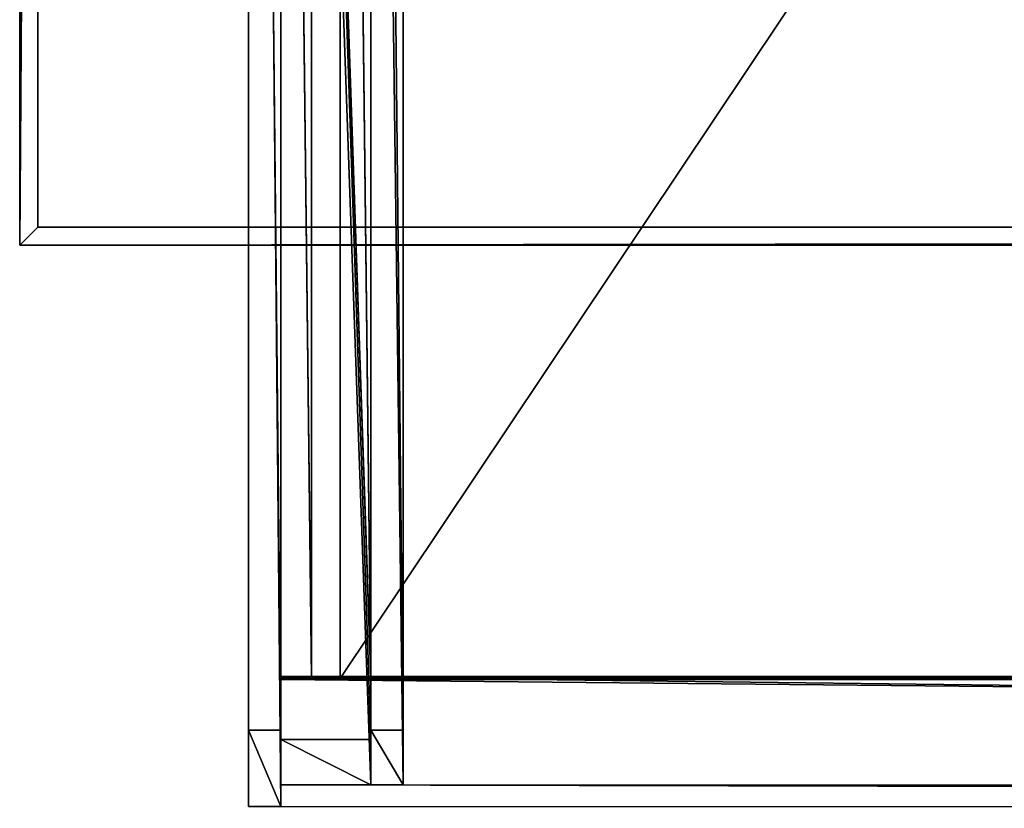
# Model space of a CAD drawing. Units: millimetres. Extents: x -99 to 6772, y -313 to 1626.
# Drawn here: x 0 to 547, y -313 to 125 of the extents above; entities that cross this region are included whole.
import ezdxf

# ---------------------------------------------------------------- set-up
doc = ezdxf.new("R2010")
doc.units = ezdxf.units.MM
doc.header["$LTSCALE"] = 25.4
doc.layers.get('0').update_dxf_attribs({"true_color": 0xff5454})

# ---------------------------------------------------------------- blocks, each defined once
blk = doc.blocks.new('Treavlending bred tak Moment')
at = {"color": 0}
for p, q in [((0, 1938.54, 175.67), (0, 0, 318.71)), ((0, 1938.54, 175.67), (0, 0, 318.71)), ((18, 1938.54, 175.67), (18, 0, 318.71)), ((18, 1938.54, 175.67), (18, 0, 318.71)), ((0, 1795.83), (0, 42.5, 231.45)), ((0, 1795.83), (0, 42.5, 231.45)), ((18, 1795.83), (18, 42.5, 231.45)), ((18, 1795.83), (18, 42.5, 231.45)), ((18, 42.5, 231.45), (0, 42.5, 231.45)), ((0, 0, 318.71), (0, 42.5, 231.45)), ((0, 0, 318.71), (0, 42.5, 231.45)), ((18, 42.5, 231.45), (0, 42.5, 231.45)), ((18, 0, 318.71), (18, 42.5, 231.45)), ((18, 0, 318.71), (18, 42.5, 231.45)), ((18, 0, 318.71), (0, 0, 318.71)), ((18, 0, 318.71), (0, 0, 318.71))]:
    blk.add_line(p, q, dxfattribs=at)
mesh = blk.add_polyface(dxfattribs=at)
corners = [(0, 1938.54, 175.67), (0, 42.5, 231.45), (0, 0, 318.71), (0, 1795.83)]
mesh.append_faces([[corners[k] for k in face] for face in [(0, 1, 2), (1, 0, 3)]], dxfattribs={"vtx0": -1, "color": 0})
mesh = blk.add_polyface(dxfattribs=at)
corners = [(18, 0, 318.71), (0, 1938.54, 175.67), (0, 0, 318.71), (18, 1938.54, 175.67)]
mesh.append_faces([[corners[k] for k in face] for face in [(0, 1, 2), (1, 0, 3)]], dxfattribs={"vtx0": -1, "color": 0})
mesh = blk.add_polyface(dxfattribs=at)
corners = [(18, 42.5, 231.45), (18, 1938.54, 175.67), (18, 0, 318.71), (18, 1795.83)]
mesh.append_faces([[corners[k] for k in face] for face in [(0, 1, 2), (1, 0, 3)]], dxfattribs={"vtx0": -1, "color": 0})
mesh = blk.add_polyface(dxfattribs=at)
corners = [(0, 1795.83), (18, 42.5, 231.45), (0, 42.5, 231.45), (18, 1795.83)]
mesh.append_faces([[corners[k] for k in face] for face in [(0, 1, 2), (1, 0, 3)]], dxfattribs={"vtx0": -1, "color": 0})
mesh = blk.add_polyface(dxfattribs=at)
corners = [(18, 0, 318.71), (0, 42.5, 231.45), (18, 42.5, 231.45), (0, 0, 318.71)]
mesh.append_faces([[corners[k] for k in face] for face in [(0, 1, 2), (1, 0, 3)]], dxfattribs={"vtx0": -1, "color": 0})
blk = doc.blocks.new('Fundament Moment 6 felt 1020')
at = {"color": 0}
for p, q in [((5441.8, 1500), (-1320.6, 1500)), ((-1320.6, 1500, 130), (5441.8, 1500, 130)), ((-1320.6, 1500, 130), (5441.8, 1500, 130)), ((5441.8, 1500), (-1320.6, 1500)), ((5441.8, 1500, 130), (5431.8, 1490, 140)), ((5441.8, 1500, 130), (5431.8, 1490, 140)), ((5441.8, 1500, 130), (5441.8, 0, 130)), ((5441.8, 1500), (5441.8, 1500, 130)), ((5441.8, 0), (5441.8, 1500)), ((5441.8, 0), (5441.8, 1500)), ((5441.8, 1500), (5441.8, 1500, 130)), ((5441.8, 1500, 130), (5441.8, 0, 130)), ((-1310.6, 1490, 140), (5431.8, 1490, 140)), ((-1310.6, 1490, 140), (5431.8, 1490, 140)), ((5431.8, 1490, 140), (5431.8, 10, 140)), ((5431.8, 1490, 140), (5431.8, 10, 140))]:
    blk.add_line(p, q, dxfattribs=at)
mesh = blk.add_polyface(dxfattribs=at)
corners = [(-1320.6, 1500, 130), (5441.8, 1500), (-1320.6, 1500), (5441.8, 1500, 130)]
mesh.append_faces([[corners[k] for k in face] for face in [(0, 1, 2), (1, 0, 3)]], dxfattribs={"vtx0": -1, "color": 0})
mesh = blk.add_polyface(dxfattribs=at)
corners = [(-1310.6, 1490, 140), (5441.8, 1500, 130), (-1320.6, 1500, 130), (5431.8, 1490, 140)]
mesh.append_faces([[corners[k] for k in face] for face in [(0, 1, 2), (1, 0, 3)]], dxfattribs={"vtx0": -1, "color": 0})
mesh = blk.add_polyface(dxfattribs=at)
corners = [(-1320.6, 1500), (5441.8, 0), (-1320.6, 0), (5441.8, 1500)]
mesh.append_faces([[corners[k] for k in face] for face in [(0, 1, 2), (1, 0, 3)]], dxfattribs={"vtx0": -1, "color": 0})
mesh = blk.add_polyface(dxfattribs=at)
corners = [(5441.8, 1500, 130), (5431.8, 10, 140), (5441.8, 0, 130), (5431.8, 1490, 140)]
mesh.append_faces([[corners[k] for k in face] for face in [(0, 1, 2), (1, 0, 3)]], dxfattribs={"vtx0": -1, "color": 0})
mesh = blk.add_polyface(dxfattribs=at)
corners = [(5441.8, 1500), (5441.8, 0, 130), (5441.8, 0), (5441.8, 1500, 130)]
mesh.append_faces([[corners[k] for k in face] for face in [(0, 1, 2), (1, 0, 3)]], dxfattribs={"vtx0": -1, "color": 0})
mesh = blk.add_polyface(dxfattribs=at)
corners = [(5431.8, 10, 140), (-1310.6, 1490, 140), (-1310.6, 10, 140), (5431.8, 1490, 140)]
mesh.append_faces([[corners[k] for k in face] for face in [(0, 1, 2), (1, 0, 3)]], dxfattribs={"vtx0": -1, "color": 0})
blk = doc.blocks.new('Takdrager Moment 6 felt 1020')
at = {"color": 0}
for p, q in [((-3061.8, 0.96, 29.37), (-3061.77, 73.28, 24.03)), ((-3061.8, 0.96, 29.37), (-3061.77, 73.28, 24.03)), ((-3061.77, 71.52, 0.2), (-3061.8, 13.01, 4.52)), ((-3061.77, 71.52, 0.2), (-3061.8, 13.01, 4.52)), ((-3061.77, 73.28, 24.03), (-3061.77, 71.52, 0.2)), ((-3061.77, 73.28, 24.03), (3111.83, 72.31, 23.83)), ((-3061.77, 73.28, 24.03), (3111.83, 72.31, 23.83)), ((-3061.77, 73.28, 24.03), (-3061.77, 71.52, 0.2)), ((-3061.77, 71.52, 0.2), (3111.83, 70.56)), ((-3061.77, 71.52, 0.2), (3111.83, 70.56)), ((-3061.8, 0.96, 29.37), (-3061.8, 13.01, 4.52)), ((-3061.8, 0.96, 29.37), (-3061.8, 13.01, 4.52)), ((-3061.8, 13.01, 4.52), (3111.8, 12.05, 4.32)), ((-3061.8, 13.01, 4.52), (3111.8, 12.05, 4.32)), ((-3061.8, 0.96, 29.37), (3111.8, 0, 29.16)), ((-3061.8, 0.96, 29.37), (3111.8, 0, 29.16))]:
    blk.add_line(p, q, dxfattribs=at)
mesh = blk.add_polyface(dxfattribs=at)
corners = [(3111.8, 0, 29.16), (-3061.77, 73.28, 24.03), (-3061.8, 0.96, 29.37), (3111.83, 72.31, 23.83)]
mesh.append_faces([[corners[k] for k in face] for face in [(0, 1, 2), (1, 0, 3)]], dxfattribs={"vtx0": -1, "color": 0})
mesh = blk.add_polyface(dxfattribs=at)
corners = [(-3061.77, 73.28, 24.03), (-3061.8, 13.01, 4.52), (-3061.8, 0.96, 29.37), (-3061.77, 71.52, 0.2)]
mesh.append_faces([[corners[k] for k in face] for face in [(0, 1, 2), (1, 0, 3)]], dxfattribs={"vtx0": -1, "color": 0})
mesh = blk.add_polyface(dxfattribs=at)
corners = [(-3061.77, 71.52, 0.2), (3111.8, 12.05, 4.32), (-3061.8, 13.01, 4.52), (3111.83, 70.56)]
mesh.append_faces([[corners[k] for k in face] for face in [(0, 1, 2), (1, 0, 3)]], dxfattribs={"vtx0": -1, "color": 0})
mesh = blk.add_polyface(dxfattribs=at)
corners = [(-3061.77, 71.52, 0.2), (3111.83, 72.31, 23.83), (3111.83, 70.56), (-3061.77, 73.28, 24.03)]
mesh.append_faces([[corners[k] for k in face] for face in [(0, 1, 2), (1, 0, 3)]], dxfattribs={"vtx0": -1, "color": 0})
mesh = blk.add_polyface(dxfattribs=at)
corners = [(3111.8, 0, 29.16), (-3061.8, 13.01, 4.52), (3111.8, 12.05, 4.32), (-3061.8, 0.96, 29.37)]
mesh.append_faces([[corners[k] for k in face] for face in [(0, 1, 2), (1, 0, 3)]], dxfattribs={"vtx0": -1, "color": 0})
blk = doc.blocks.new('Treavblending smal Moment')
at = {"color": 0}
for p, q in [((0, 1772.13), (0, 30.42, 229.92)), ((0, 1772.13), (0, 30.42, 229.92)), ((18, 1772.13), (18, 30.42, 229.92)), ((18, 1772.13), (18, 30.42, 229.92)), ((0, 0, 292.29), (0, 1404.27, 188.67)), ((0, 0, 292.29), (0, 1404.27, 188.67)), ((18, 0, 292.29), (18, 1404.27, 188.67)), ((18, 0, 292.29), (18, 1404.27, 188.67)), ((0, 30.42, 229.92), (0, 0, 292.29)), ((0, 30.42, 229.92), (0, 0, 292.29)), ((18, 30.42, 229.92), (0, 30.42, 229.92)), ((18, 30.42, 229.92), (0, 30.42, 229.92)), ((18, 30.42, 229.92), (18, 0, 292.29)), ((18, 30.42, 229.92), (18, 0, 292.29)), ((18, 0, 292.29), (0, 0, 292.29)), ((18, 0, 292.29), (0, 0, 292.29))]:
    blk.add_line(p, q, dxfattribs=at)
mesh = blk.add_polyface(dxfattribs=at)
corners = [(0, 1888.22, 142.95), (0, 1686.89, 117.23), (0, 1686.89, 157.81), (0, 1871.06, 121.81), (0, 1772.13), (0, 1404.27, 188.67), (0, 30.42, 229.92), (0, 0, 292.29), (0, 1404.42, 178.65), (0, 1506.89, 117.23), (0, 1506.89, 171.09)]
mesh.append_faces([[corners[k] for k in face] for face in [(0, 1, 2), (5, 6, 7), (9, 8, 10)]], dxfattribs={"vtx0": -1, "color": 0})
mesh.append_faces([[corners[k] for k in face] for face in [(6, 9, 4)]], dxfattribs={"vtx0": -1, "vtx1": -1, "color": 0})
mesh.append_faces([[corners[k] for k in face] for face in [(6, 8, 9)]], dxfattribs={"vtx0": -1, "vtx1": -1, "vtx2": -1, "color": 0})
mesh.append_faces([[corners[k] for k in face] for face in [(1, 0, 3), (1, 3, 4), (6, 5, 8), (4, 9, 1)]], dxfattribs={"vtx0": -1, "vtx2": -1, "color": 0})
mesh = blk.add_polyface(dxfattribs=at)
corners = [(18, 30.42, 229.92), (18, 1404.27, 188.67), (18, 0, 292.29), (18, 1404.42, 178.65), (18, 1506.89, 117.23), (18, 1772.13), (18, 1686.89, 117.23), (18, 1686.89, 157.81), (18, 1871.06, 121.81), (18, 1888.22, 142.95), (18, 1506.89, 171.09)]
mesh.append_faces([[corners[k] for k in face] for face in [(0, 1, 2), (7, 8, 9)]], dxfattribs={"vtx0": -1, "color": 0})
mesh.append_faces([[corners[k] for k in face] for face in [(1, 0, 3), (4, 5, 6), (6, 5, 7)]], dxfattribs={"vtx0": -1, "vtx1": -1, "color": 0})
mesh.append_faces([[corners[k] for k in face] for face in [(3, 0, 4)]], dxfattribs={"vtx0": -1, "vtx1": -1, "vtx2": -1, "color": 0})
mesh.append_faces([[corners[k] for k in face] for face in [(4, 0, 5), (7, 5, 8)]], dxfattribs={"vtx0": -1, "vtx2": -1, "color": 0})
mesh.append_faces([[corners[k] for k in face] for face in [(10, 3, 4)]], dxfattribs={"vtx1": -1, "color": 0})
mesh = blk.add_polyface(dxfattribs=at)
corners = [(0, 1772.13), (18, 30.42, 229.92), (0, 30.42, 229.92), (18, 1772.13)]
mesh.append_faces([[corners[k] for k in face] for face in [(0, 1, 2), (1, 0, 3)]], dxfattribs={"vtx0": -1, "color": 0})
mesh = blk.add_polyface(dxfattribs=at)
corners = [(18, 0, 292.29), (0, 1404.27, 188.67), (0, 0, 292.29), (18, 1404.27, 188.67)]
mesh.append_faces([[corners[k] for k in face] for face in [(0, 1, 2), (1, 0, 3)]], dxfattribs={"vtx0": -1, "color": 0})
mesh = blk.add_polyface(dxfattribs=at)
corners = [(18, 0, 292.29), (0, 30.42, 229.92), (18, 30.42, 229.92), (0, 0, 292.29)]
mesh.append_faces([[corners[k] for k in face] for face in [(0, 1, 2), (1, 0, 3)]], dxfattribs={"vtx0": -1, "color": 0})
blk = doc.blocks.new('Glasslist tak Moment')
at = {"color": 253, "true_color": 0x9fa1a0}
for p, q in [((0, 1461.25, 4.99), (0, 0.37, 114.83)), ((0, 1461.25, 4.99), (0, 0.37, 114.83)), ((0.03, 1462.41, 20.5), (0.03, 1.54, 130.34)), ((0.03, 1462.41, 20.5), (0.03, 1.54, 130.34)), ((0.03, 1462.19, 17.55), (0.03, 1.32, 127.39)), ((0.03, 1462.19, 17.55), (0.03, 1.32, 127.39)), ((17, 1462.19, 17.55), (17, 1.32, 127.39)), ((17, 1462.19, 17.55), (17, 1.32, 127.39)), ((17, 1461.25, 4.99), (17, 0.37, 114.83)), ((17, 1461.25, 4.99), (17, 0.37, 114.83)), ((33, 1462.19, 17.55), (33, 1.32, 127.39)), ((33, 1462.19, 17.55), (33, 1.32, 127.39)), ((33, 1461.25, 4.99), (33, 0.37, 114.83)), ((33, 1461.25, 4.99), (33, 0.37, 114.83)), ((49.97, 1462.41, 20.5), (49.97, 1.54, 130.34)), ((49.97, 1462.41, 20.5), (49.97, 1.54, 130.34)), ((49.97, 1462.19, 17.55), (49.97, 1.32, 127.39)), ((49.97, 1462.19, 17.55), (49.97, 1.32, 127.39)), ((50, 1461.25, 4.99), (50, 0.37, 114.83)), ((50, 1461.25, 4.99), (50, 0.37, 114.83)), ((0, 1460.87), (0, 0, 109.84)), ((0, 1460.87), (0, 0, 109.84)), ((50, 1460.87), (50, 0, 109.84)), ((50, 1460.87), (50, 0, 109.84)), ((0, 0.37, 114.83), (17, 0.37, 114.83)), ((0, 0, 109.84), (0, 0.37, 114.83)), ((0, 0.37, 114.83), (17, 0.37, 114.83)), ((0, 0, 109.84), (0, 0.37, 114.83)), ((0, 0, 109.84), (50, 0, 109.84)), ((0, 0, 109.84), (50, 0, 109.84)), ((49.97, 1.54, 130.34), (0.03, 1.54, 130.34)), ((0.03, 1.54, 130.34), (0.03, 1.32, 127.39)), ((49.97, 1.54, 130.34), (0.03, 1.54, 130.34)), ((0.03, 1.54, 130.34), (0.03, 1.32, 127.39)), ((17, 1.32, 127.39), (0.03, 1.32, 127.39)), ((17, 1.32, 127.39), (0.03, 1.32, 127.39)), ((17, 0.37, 114.83), (17, 1.32, 127.39)), ((17, 0.37, 114.83), (17, 1.32, 127.39)), ((33, 1.32, 127.39), (49.97, 1.32, 127.39)), ((33, 0.37, 114.83), (33, 1.32, 127.39)), ((33, 1.32, 127.39), (49.97, 1.32, 127.39)), ((33, 0.37, 114.83), (33, 1.32, 127.39)), ((50, 0.37, 114.83), (33, 0.37, 114.83)), ((50, 0.37, 114.83), (33, 0.37, 114.83)), ((49.97, 1.32, 127.39), (49.97, 1.54, 130.34)), ((49.97, 1.32, 127.39), (49.97, 1.54, 130.34)), ((50, 0, 109.84), (50, 0.37, 114.83)), ((50, 0, 109.84), (50, 0.37, 114.83))]:
    blk.add_line(p, q, dxfattribs=at)
mesh = blk.add_polyface(dxfattribs=at)
corners = [(17, 0.37, 114.83), (0, 1461.25, 4.99), (0, 0.37, 114.83), (17, 1461.25, 4.99)]
mesh.append_faces([[corners[k] for k in face] for face in [(0, 1, 2), (1, 0, 3)]], dxfattribs={"vtx0": -1, "color": 253})
mesh = blk.add_polyface(dxfattribs=at)
corners = [(0, 0.37, 114.83), (0, 1460.87), (0, 0, 109.84), (0, 1461.25, 4.99)]
mesh.append_faces([[corners[k] for k in face] for face in [(0, 1, 2), (1, 0, 3)]], dxfattribs={"vtx0": -1, "color": 253})
mesh = blk.add_polyface(dxfattribs=at)
corners = [(49.97, 1.54, 130.34), (0.03, 1462.41, 20.5), (0.03, 1.54, 130.34), (49.97, 1462.41, 20.5)]
mesh.append_faces([[corners[k] for k in face] for face in [(0, 1, 2), (1, 0, 3)]], dxfattribs={"vtx0": -1, "color": 253})
mesh = blk.add_polyface(dxfattribs=at)
corners = [(0.03, 1.54, 130.34), (0.03, 1462.19, 17.55), (0.03, 1.32, 127.39), (0.03, 1462.41, 20.5)]
mesh.append_faces([[corners[k] for k in face] for face in [(0, 1, 2), (1, 0, 3)]], dxfattribs={"vtx0": -1, "color": 253})
mesh = blk.add_polyface(dxfattribs=at)
corners = [(0.03, 1462.19, 17.55), (17, 1.32, 127.39), (0.03, 1.32, 127.39), (17, 1462.19, 17.55)]
mesh.append_faces([[corners[k] for k in face] for face in [(0, 1, 2), (1, 0, 3)]], dxfattribs={"vtx0": -1, "color": 253})
mesh = blk.add_polyface(dxfattribs=at)
corners = [(17, 1.32, 127.39), (17, 1461.25, 4.99), (17, 0.37, 114.83), (17, 1462.19, 17.55)]
mesh.append_faces([[corners[k] for k in face] for face in [(0, 1, 2), (1, 0, 3)]], dxfattribs={"vtx0": -1, "color": 253})
mesh = blk.add_polyface(dxfattribs=at)
corners = [(33, 1462.19, 17.55), (49.97, 1.32, 127.39), (33, 1.32, 127.39), (49.97, 1462.19, 17.55)]
mesh.append_faces([[corners[k] for k in face] for face in [(0, 1, 2), (1, 0, 3)]], dxfattribs={"vtx0": -1, "color": 253})
mesh = blk.add_polyface(dxfattribs=at)
corners = [(33, 1461.25, 4.99), (33, 1.32, 127.39), (33, 0.37, 114.83), (33, 1462.19, 17.55)]
mesh.append_faces([[corners[k] for k in face] for face in [(0, 1, 2), (1, 0, 3)]], dxfattribs={"vtx0": -1, "color": 253})
mesh = blk.add_polyface(dxfattribs=at)
corners = [(50, 0.37, 114.83), (33, 1461.25, 4.99), (33, 0.37, 114.83), (50, 1461.25, 4.99)]
mesh.append_faces([[corners[k] for k in face] for face in [(0, 1, 2), (1, 0, 3)]], dxfattribs={"vtx0": -1, "color": 253})
mesh = blk.add_polyface(dxfattribs=at)
corners = [(49.97, 1462.19, 17.55), (49.97, 1.54, 130.34), (49.97, 1.32, 127.39), (49.97, 1462.41, 20.5)]
mesh.append_faces([[corners[k] for k in face] for face in [(0, 1, 2), (1, 0, 3)]], dxfattribs={"vtx0": -1, "color": 253})
mesh = blk.add_polyface(dxfattribs=at)
corners = [(50, 1460.87), (50, 0.37, 114.83), (50, 0, 109.84), (50, 1461.25, 4.99)]
mesh.append_faces([[corners[k] for k in face] for face in [(0, 1, 2), (1, 0, 3)]], dxfattribs={"vtx0": -1, "color": 253})
mesh = blk.add_polyface(dxfattribs=at)
corners = [(0, 1460.87), (50, 0, 109.84), (0, 0, 109.84), (50, 1460.87)]
mesh.append_faces([[corners[k] for k in face] for face in [(0, 1, 2), (1, 0, 3)]], dxfattribs={"vtx0": -1, "color": 253})
mesh = blk.add_polyface(dxfattribs=at)
corners = [(49.97, 1.54, 130.34), (33, 1.32, 127.39), (49.97, 1.32, 127.39), (17, 1.32, 127.39), (0.03, 1.32, 127.39), (0.03, 1.54, 130.34), (50, 0.37, 114.83), (0, 0, 109.84), (50, 0, 109.84), (17, 0.37, 114.83), (33, 0.37, 114.83), (0, 0.37, 114.83)]
mesh.append_faces([[corners[k] for k in face] for face in [(0, 1, 2), (4, 0, 5), (6, 7, 8)]], dxfattribs={"vtx0": -1, "color": 253})
mesh.append_faces([[corners[k] for k in face] for face in [(3, 0, 4), (9, 10, 3)]], dxfattribs={"vtx0": -1, "vtx1": -1, "color": 253})
mesh.append_faces([[corners[k] for k in face] for face in [(1, 0, 3), (7, 6, 9)]], dxfattribs={"vtx0": -1, "vtx1": -1, "vtx2": -1, "color": 253})
mesh.append_faces([[corners[k] for k in face] for face in [(9, 6, 10), (3, 10, 1)]], dxfattribs={"vtx0": -1, "vtx2": -1, "color": 253})
mesh.append_faces([[corners[k] for k in face] for face in [(11, 7, 9)]], dxfattribs={"vtx1": -1, "color": 253})
blk = doc.blocks.new('Takglass 1020 Moment')
at = {"color": 0}
for p, q in [((1000, 1500, 8), (0, 1500, 8)), ((1000, 1500), (0, 1500)), ((1000, 1500, 8), (0, 1500, 8)), ((1000, 1500), (0, 1500)), ((1000, 0), (1000, 1500)), ((1000, 1500), (1000, 1500, 8)), ((1000, 0, 8), (1000, 1500, 8)), ((1000, 0, 8), (1000, 1500, 8)), ((1000, 1500), (1000, 1500, 8)), ((1000, 0), (1000, 1500))]:
    blk.add_line(p, q, dxfattribs=at)
mesh = blk.add_polyface(dxfattribs=at)
corners = [(1000, 0, 8), (0, 1500, 8), (0, 0, 8), (1000, 1500, 8)]
mesh.append_faces([[corners[k] for k in face] for face in [(0, 1, 2), (1, 0, 3)]], dxfattribs={"vtx0": -1, "color": 0})
mesh = blk.add_polyface(dxfattribs=at)
corners = [(0, 1500, 8), (1000, 1500), (0, 1500), (1000, 1500, 8)]
mesh.append_faces([[corners[k] for k in face] for face in [(0, 1, 2), (1, 0, 3)]], dxfattribs={"vtx0": -1, "color": 0})
mesh = blk.add_polyface(dxfattribs=at)
corners = [(1000, 1500), (0, 0), (0, 1500), (1000, 0)]
mesh.append_faces([[corners[k] for k in face] for face in [(0, 1, 2), (1, 0, 3)]], dxfattribs={"vtx0": -1, "color": 0})
mesh = blk.add_polyface(dxfattribs=at)
corners = [(1000, 1500), (1000, 0, 8), (1000, 0), (1000, 1500, 8)]
mesh.append_faces([[corners[k] for k in face] for face in [(0, 1, 2), (1, 0, 3)]], dxfattribs={"vtx0": -1, "color": 0})
blk = doc.blocks.new('Glassdekor tak Moment')
at = {"color": 0}
for p, q in [((1000, 1500), (0, 1500)), ((1000, 539), (1000, 1500))]:
    blk.add_line(p, q, dxfattribs=at)
blk = doc.blocks.new('Takstolpe Moment')
at = {"color": 253, "true_color": 0x9fa1a0}
for p, q in [((0, 1516.91), (0, 25.16, 196.92)), ((0, 1516.91), (0, 25.16, 196.92)), ((50, 1516.91), (50, 25.16, 196.92)), ((50, 1516.91), (50, 25.16, 196.92)), ((0, 0, 248.51), (0, 1410.68, 144.42)), ((0, 0, 248.51), (0, 1410.68, 144.42)), ((50, 0, 248.51), (50, 1410.68, 144.42)), ((50, 0, 248.51), (50, 1410.68, 144.42)), ((0, 25.16, 196.92), (0, 0, 248.51)), ((50, 25.16, 196.92), (0, 25.16, 196.92)), ((0, 25.16, 196.92), (0, 0, 248.51)), ((50, 25.16, 196.92), (0, 25.16, 196.92)), ((50, 25.16, 196.92), (50, 0, 248.51)), ((50, 25.16, 196.92), (50, 0, 248.51)), ((50, 0, 248.51), (0, 0, 248.51)), ((50, 0, 248.51), (0, 0, 248.51))]:
    blk.add_line(p, q, dxfattribs=at)
mesh = blk.add_polyface(dxfattribs=at)
corners = [(0, 1410.68, 144.42), (0, 25.16, 196.92), (0, 0, 248.51), (0, 1409.94, 134.43), (0, 1516.91), (0, 1516.91, 126.54)]
mesh.append_faces([[corners[k] for k in face] for face in [(0, 1, 2), (4, 3, 5)]], dxfattribs={"vtx0": -1, "color": 253})
mesh.append_faces([[corners[k] for k in face] for face in [(1, 0, 3), (3, 4, 1)]], dxfattribs={"vtx0": -1, "vtx2": -1, "color": 253})
mesh = blk.add_polyface(dxfattribs=at)
corners = [(0, 1516.91), (50, 25.16, 196.92), (0, 25.16, 196.92), (50, 1516.91)]
mesh.append_faces([[corners[k] for k in face] for face in [(0, 1, 2), (1, 0, 3)]], dxfattribs={"vtx0": -1, "color": 253})
mesh = blk.add_polyface(dxfattribs=at)
corners = [(50, 1516.91), (50, 1409.94, 134.43), (50, 25.16, 196.92), (50, 1516.91, 126.54), (50, 1410.68, 144.42), (50, 0, 248.51)]
mesh.append_faces([[corners[k] for k in face] for face in [(1, 0, 3), (2, 4, 5)]], dxfattribs={"vtx0": -1, "color": 253})
mesh.append_faces([[corners[k] for k in face] for face in [(0, 1, 2), (4, 2, 1)]], dxfattribs={"vtx0": -1, "vtx1": -1, "color": 253})
mesh = blk.add_polyface(dxfattribs=at)
corners = [(50, 0, 248.51), (0, 1410.68, 144.42), (0, 0, 248.51), (50, 1410.68, 144.42)]
mesh.append_faces([[corners[k] for k in face] for face in [(0, 1, 2), (1, 0, 3)]], dxfattribs={"vtx0": -1, "color": 253})
mesh = blk.add_polyface(dxfattribs=at)
corners = [(50, 0, 248.51), (0, 25.16, 196.92), (50, 25.16, 196.92), (0, 0, 248.51)]
mesh.append_faces([[corners[k] for k in face] for face in [(0, 1, 2), (1, 0, 3)]], dxfattribs={"vtx0": -1, "color": 253})
blk = doc.blocks.new('Art. 1801005')
at = {"color": 29, "true_color": 0x4d3219}
for name, p in [('Treavlending bred tak Moment', (226.54, 0.96, 2358.25)), ('Treavblending smal Moment', (294.54, 13.05, 2359.79))]:
    blk.add_blockref(name, p, dxfattribs=at)
at = {"color": 254, "true_color": 0xe5e5e5, "rotation": 179.9999999999999}
blk.add_blockref('Fundament Moment 6 felt 1020', (5541.27, 1813.02), dxfattribs=at)
at = {"color": 8, "true_color": 0x808080, "extrusion": (6.245e-17, 0.073586, 0.997289)}
blk.add_blockref('Takglass 1020 Moment', (-1277.54, -1376.48, 2654.97), dxfattribs=at)
at = {"color": 0, "extrusion": (6.245e-17, 0.073586, 0.997289)}
blk.add_blockref('Glassdekor tak Moment', (-1277.54, -1376.48, 2654.47), dxfattribs=at)
at = {"color": 0}
for name, p in [('Glasslist tak Moment', (244.54, 71.74, 2541.28)), ('Takstolpe Moment', (244.54, 13.01, 2403.6))]:
    blk.add_blockref(name, p, dxfattribs=at)
at = {"color": 253, "true_color": 0x9fa1a0}
blk.add_blockref('Takdrager Moment 6 felt 1020', (3306.34, 0, 2647.59), dxfattribs=at)

msp = doc.modelspace()

# ---------------------------------------------------------------- block references
at = {"color": 0}
msp.add_blockref('Art. 1801005', (-99.47, -313.02), dxfattribs=at)

doc.saveas('drawing.dxf')
